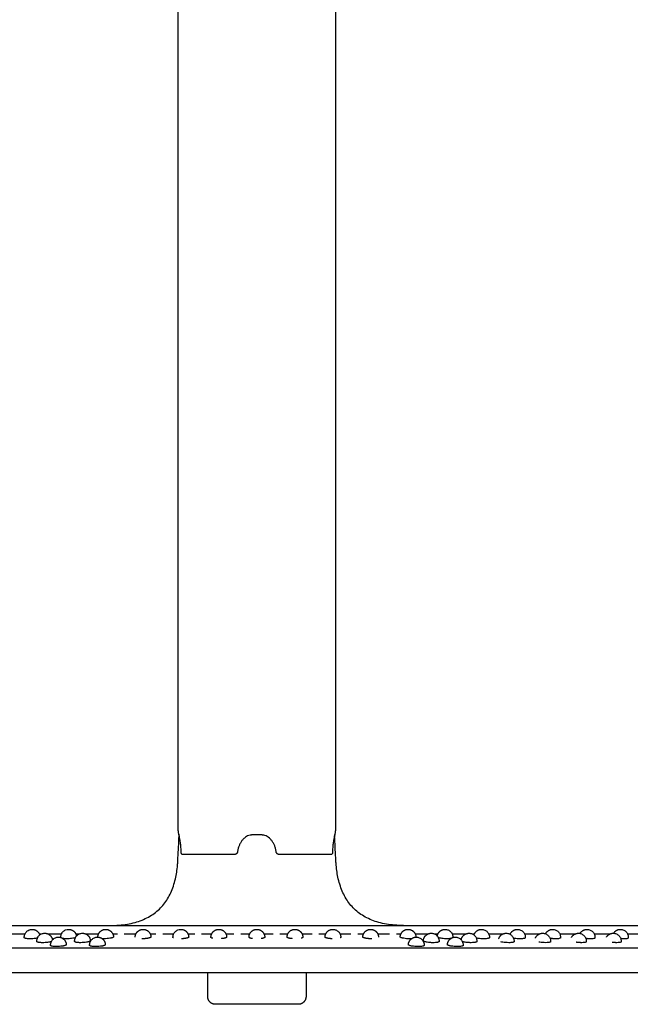
# Model space of a CAD drawing. Units: millimetres. Extents: x -350 to 350, y -350 to 1123.
# Drawn here: x -60 to 95, y 623 to 873 of the extents above; entities that cross this region are included whole.
import ezdxf

# ---------------------------------------------------------------- set-up
doc = ezdxf.new("R2010")
doc.units = ezdxf.units.MM
doc.header["$MEASUREMENT"] = 0
doc.layers.add('BON_9382-51(diam70)_2D', color=7, linetype='Continuous')

msp = doc.modelspace()

# ---------------------------------------------------------------- linework, layer by layer
at = {"layer": 'BON_9382-51(diam70)_2D'}
for p, q in [((-19.79, 664.68), (-19.75, 665.44)), ((19.79, 664.68), (19.75, 665.44)), ((-5.84, 660.62), (-18.76, 660.62)), ((18.76, 660.62), (5.84, 660.62))]:
    msp.add_line(p, q, dxfattribs=at)
for centre, start, end in [((-17.5, 666.63), 180, 200.386), ((17.5, 666.63), 339.614, 0)]:
    msp.add_arc(centre, 2.5, start, end, dxfattribs=at)
for points, degree in [([(-20, 666.63), (-20, 874.62), (-20, 1082.62)], 2), ([(20, 1082.62), (20, 874.62), (20, 666.63)], 2), ([(-1.18, 665.62), (-1.23, 665.62), (-1.28, 665.62), (-1.33, 665.62), (-1.38, 665.61), (-1.43, 665.61)], 5), ([(0, 665.62), (-0.59, 665.62), (-1.18, 665.62)], 2), ([(1.18, 665.62), (0.59, 665.62), (0, 665.62)], 2), ([(1.43, 665.61), (1.38, 665.61), (1.33, 665.62), (1.28, 665.62), (1.23, 665.62), (1.18, 665.62)], 5), ([(-18.76, 660.62), (-18.77, 660.62), (-18.79, 660.62), (-18.8, 660.63), (-18.82, 660.63), (-18.83, 660.63)], 5), ([(-4.88, 661.5), (-4.91, 661.25), (-4.94, 660.99), (-5.32, 660.62), (-5.58, 660.62), (-5.84, 660.62)], 5), ([(5.84, 660.62), (5.58, 660.62), (5.32, 660.62), (4.94, 660.99), (4.91, 661.25), (4.88, 661.5)], 5), ([(18.83, 660.63), (18.82, 660.63), (18.8, 660.63), (18.79, 660.62), (18.77, 660.62), (18.76, 660.62)], 5), ([(-178.84, 642.62), (-59.61, 642.62), (59.61, 642.62), (178.84, 642.62)], 3), ([(-58.93, 640.47), (-60.71, 640.47), (-62.49, 640.47)], 2), ([(-54.77, 640.47), (-55.02, 640.47), (-55.28, 640.47)], 2), ([(-49.65, 640.47), (-51.35, 640.47), (-53.04, 640.47)], 2), ([(-45.17, 640.47), (-45.58, 640.47), (-46, 640.47)], 2), ([(-40.25, 640.47), (-41.84, 640.47), (-43.44, 640.47)], 2), ([(-35.45, 640.47), (-36.02, 640.47), (-36.59, 640.47)], 2), ([(-30.73, 640.47), (-32.23, 640.47), (-33.72, 640.47)], 2), ([(-25.64, 640.47), (-26.36, 640.47), (-27.08, 640.47)], 2), ([(-21.14, 640.47), (-22.53, 640.47), (-23.91, 640.47)], 2), ([(-15.75, 640.47), (-16.62, 640.47), (-17.49, 640.47)], 2), ([(-11.5, 640.47), (-12.76, 640.47), (-14.03, 640.47)], 2), ([(-5.83, 640.47), (-6.84, 640.47), (-7.84, 640.47)], 2), ([(-1.83, 640.47), (-2.97, 640.47), (-4.11, 640.47)], 2), ([(4.11, 640.47), (2.97, 640.47), (1.83, 640.47)], 2), ([(7.84, 640.47), (6.84, 640.47), (5.83, 640.47)], 2), ([(14.03, 640.47), (12.76, 640.47), (11.5, 640.47)], 2), ([(17.49, 640.47), (16.62, 640.47), (15.75, 640.47)], 2), ([(23.91, 640.47), (22.53, 640.47), (21.14, 640.47)], 2), ([(27.08, 640.47), (26.36, 640.47), (25.64, 640.47)], 2), ([(33.72, 640.47), (32.23, 640.47), (30.73, 640.47)], 2), ([(36.59, 640.47), (36.02, 640.47), (35.45, 640.47)], 2), ([(43.44, 640.47), (41.84, 640.47), (40.25, 640.47)], 2), ([(46, 640.47), (45.58, 640.47), (45.17, 640.47)], 2), ([(53.04, 640.47), (51.35, 640.47), (49.65, 640.47)], 2), ([(55.28, 640.47), (55.02, 640.47), (54.77, 640.47)], 2), ([(62.49, 640.47), (60.71, 640.47), (58.93, 640.47)], 2), ([(64.4, 640.47), (64.31, 640.47), (64.22, 640.47)], 2), ([(71.77, 640.47), (69.91, 640.47), (68.05, 640.47)], 2), ([(80.84, 640.47), (78.92, 640.47), (76.99, 640.47)], 2), ([(89.7, 640.47), (87.71, 640.47), (85.72, 640.47)], 2), ([(98.3, 640.47), (96.26, 640.47), (94.22, 640.47)], 2), ([(-198.26, 636.99), (0, 636.99), (198.26, 636.99)], 2), ([(198, 630.62), (66, 630.62), (-66, 630.62), (-198, 630.62)], 3), ([(-12.5, 624.62), (-12.5, 627.62), (-12.5, 630.61)], 2), ([(12.5, 630.61), (12.5, 627.62), (12.5, 624.62)], 2)]:
    msp.add_open_spline(points, degree=degree, dxfattribs=at)
for points, knots in [([(-19.22, 661.11), (-19.22, 661.34), (-19.24, 661.78), (-19.29, 662.65), (-19.41, 663.71), (-19.58, 664.72), (-19.73, 665.38), (-19.8, 665.64), (-19.83, 665.73), (-19.84, 665.76)], [22.35082, 22.35082, 22.35082, 22.35082, 23.027951, 23.68663, 24.963332, 26.225198, 26.764362, 26.971939, 27.049407, 27.049407, 27.049407, 27.049407]), ([(-1.43, 665.61), (-1.64, 665.59), (-2.06, 665.5), (-2.65, 665.23), (-3.2, 664.84), (-3.7, 664.34), (-4.12, 663.74), (-4.47, 663.05), (-4.73, 662.3), (-4.84, 661.77), (-4.88, 661.5)], [-5.761723, -5.761723, -5.761723, -5.761723, -5.128968, -4.488534, -3.814548, -3.112234, -2.37812, -1.61151, -0.812343, 0, 0, 0, 0]), ([(4.88, 661.5), (4.84, 661.77), (4.73, 662.3), (4.47, 663.05), (4.12, 663.74), (3.7, 664.34), (3.2, 664.84), (2.65, 665.23), (2.06, 665.5), (1.64, 665.59), (1.43, 665.61)], [0, 0, 0, 0, 0.812343, 1.61151, 2.37812, 3.112234, 3.814548, 4.488534, 5.128968, 5.761723, 5.761723, 5.761723, 5.761723]), ([(19.84, 665.76), (19.83, 665.73), (19.8, 665.64), (19.73, 665.38), (19.57, 664.72), (19.4, 663.71), (19.29, 662.65), (19.24, 661.78), (19.22, 661.34), (19.22, 661.11)], [-27.049407, -27.049407, -27.049407, -27.049407, -26.971939, -26.764362, -26.225198, -24.963332, -23.68663, -23.027951, -22.35082, -22.35082, -22.35082, -22.35082]), ([(-37.26, 642.62), (-36.5, 642.63), (-35.05, 642.69), (-32.94, 642.95), (-30.99, 643.37), (-29.19, 643.97), (-27.56, 644.74), (-26.07, 645.68), (-24.75, 646.79), (-23.61, 648.04), (-22.65, 649.44), (-21.84, 650.97), (-21.18, 652.66), (-20.53, 654.98), (-20.22, 657.12), (-20.1, 658.68), (-20.08, 659.07), (-20.08, 659.1), (-19.98, 660.96), (-19.88, 662.82), (-19.79, 664.68)], [0, 0, 0, 0, 2.261736, 4.368472, 6.361409, 8.240372, 10.035326, 11.777386, 13.499536, 15.195354, 16.858801, 18.582142, 20.385398, 22.288502, 25.792271, 26.865055, 26.966409, 26.96889, 26.973405, 32.549732, 32.549732, 32.549732, 32.549732]), ([(37.25, 642.62), (36.5, 642.63), (35.04, 642.69), (32.94, 642.95), (30.99, 643.37), (29.19, 643.97), (27.56, 644.74), (26.07, 645.68), (24.75, 646.79), (23.61, 648.04), (22.65, 649.44), (21.84, 650.97), (21.18, 652.66), (20.53, 654.98), (20.21, 657.12), (20.1, 658.68), (20.08, 659.07), (20.08, 659.1), (19.98, 660.96), (19.88, 662.82), (19.79, 664.68)], [0, 0, 0, 0, 2.261736, 4.368472, 6.361409, 8.240372, 10.035326, 11.777386, 13.499536, 15.195354, 16.858801, 18.582142, 20.385398, 22.288502, 25.792271, 26.865055, 26.966409, 26.96889, 26.973405, 32.549732, 32.549732, 32.549732, 32.549732]), ([(-18.83, 660.63), (-18.86, 660.64), (-18.91, 660.65), (-19.01, 660.7), (-19.12, 660.79), (-19.2, 660.94), (-19.22, 661.05), (-19.22, 661.11)], [0, 0, 0, 0, 0.0822, 0.1649237, 0.3288197, 0.4942309, 0.6693346, 0.6693346, 0.6693346, 0.6693346]), ([(19.22, 661.11), (19.22, 661.05), (19.2, 660.94), (19.12, 660.79), (19.01, 660.7), (18.91, 660.65), (18.86, 660.64), (18.83, 660.63)], [-0.6693346, -0.6693346, -0.6693346, -0.6693346, -0.4942309, -0.3288197, -0.1649237, -0.0822, 0, 0, 0, 0]), ([(-59.1, 639.53), (-59.1, 639.57), (-59.1, 639.61), (-59.1, 639.66), (-59.1, 639.7), (-59.1, 639.8), (-59.08, 640.02), (-58.96, 640.48), (-58.6, 641.07), (-57.92, 641.54), (-57.38, 641.66), (-57.1, 641.66)], [0, 0, 0, 0, 0.122847, 0.127853, 0.149263, 0.22984, 0.421457, 0.822378, 1.6344, 2.450176, 3.268209, 3.268209, 3.268209, 3.268209]), ([(-55.9, 638.55), (-55.9, 638.59), (-55.9, 638.63), (-55.9, 638.68), (-55.9, 638.71), (-55.9, 638.81), (-55.88, 639.04), (-55.76, 639.49), (-55.4, 640.08), (-54.72, 640.56), (-54.18, 640.67), (-53.9, 640.67)], [0, 0, 0, 0, 0.113367, 0.119175, 0.14336, 0.223939, 0.415554, 0.816474, 1.62492, 2.440696, 3.258729, 3.258729, 3.258729, 3.258729]), ([(-49.83, 639.59), (-49.83, 639.61), (-49.83, 639.63), (-49.83, 639.66), (-49.83, 639.68), (-49.83, 639.72), (-49.82, 639.83), (-49.79, 640.06), (-49.67, 640.51), (-49.3, 641.09), (-48.63, 641.55), (-48.09, 641.66), (-47.83, 641.66)], [0, 0, 0, 0, 0.063518, 0.066899, 0.077456, 0.114993, 0.208145, 0.405075, 0.802421, 1.603676, 2.406019, 3.20888, 3.20888, 3.20888, 3.20888]), ([(-46.31, 638.57), (-46.31, 638.6), (-46.31, 638.64), (-46.31, 638.68), (-46.31, 638.72), (-46.3, 638.82), (-46.28, 639.05), (-46.16, 639.5), (-45.79, 640.09), (-45.11, 640.56), (-44.58, 640.67), (-44.31, 640.67)], [0, 0, 0, 0, 0.094225, 0.101557, 0.130506, 0.216465, 0.409853, 0.810779, 1.619214, 2.429612, 3.23872, 3.23872, 3.23872, 3.23872]), ([(-21.32, 639.61), (-21.32, 639.63), (-21.32, 639.67), (-21.31, 639.74), (-21.31, 639.85), (-21.28, 640.08), (-21.15, 640.53), (-20.78, 641.09), (-20.11, 641.55), (-19.58, 641.66), (-19.32, 641.66)], [0, 0, 0, 0, 0.063275, 0.106252, 0.202961, 0.401686, 0.799022, 1.596683, 2.39186, 3.187585, 3.187585, 3.187585, 3.187585]), ([(19.32, 641.66), (19.45, 641.66), (19.71, 641.63), (20.22, 641.48), (20.78, 641.1), (21.15, 640.53), (21.28, 640.08), (21.31, 639.85), (21.31, 639.74), (21.32, 639.67), (21.32, 639.63), (21.32, 639.61)], [0, 0, 0, 0, 0.39757, 0.793949, 1.588224, 2.386793, 2.785879, 2.984632, 3.081323, 3.124303, 3.187585, 3.187585, 3.187585, 3.187585]), ([(44.31, 640.67), (44.44, 640.67), (44.71, 640.64), (45.23, 640.48), (45.79, 640.08), (46.16, 639.5), (46.28, 639.05), (46.3, 638.82), (46.31, 638.72), (46.31, 638.68), (46.31, 638.64), (46.31, 638.6), (46.31, 638.57)], [0, 0, 0, 0, 0.406496, 0.811807, 1.622195, 2.427926, 2.828862, 3.023094, 3.108187, 3.137163, 3.144495, 3.23872, 3.23872, 3.23872, 3.23872]), ([(47.83, 641.66), (47.96, 641.66), (48.23, 641.63), (48.74, 641.47), (49.3, 641.09), (49.67, 640.51), (49.79, 640.06), (49.82, 639.83), (49.83, 639.72), (49.83, 639.68), (49.83, 639.66), (49.83, 639.63), (49.83, 639.61), (49.83, 639.59)], [0, 0, 0, 0, 0.401141, 0.801091, 1.605209, 2.406468, 2.805588, 3.002528, 3.093869, 3.131424, 3.141981, 3.145362, 3.208881, 3.208881, 3.208881, 3.208881]), ([(53.9, 640.67), (54.04, 640.67), (54.31, 640.64), (54.83, 640.48), (55.39, 640.08), (55.76, 639.5), (55.88, 639.04), (55.9, 638.81), (55.9, 638.71), (55.9, 638.68), (55.9, 638.63), (55.9, 638.59), (55.9, 638.55)], [0, 0, 0, 0, 0.406496, 0.811807, 1.622195, 2.435084, 2.839602, 3.033826, 3.115342, 3.139554, 3.145362, 3.258697, 3.258697, 3.258697, 3.258697]), ([(57.1, 641.66), (57.24, 641.66), (57.51, 641.63), (58.04, 641.46), (58.6, 641.06), (58.96, 640.47), (59.08, 640.02), (59.1, 639.8), (59.1, 639.7), (59.1, 639.66), (59.1, 639.61), (59.1, 639.57), (59.1, 639.53)], [0, 0, 0, 0, 0.410065, 0.818954, 1.63918, 2.449403, 2.850344, 3.039194, 3.118926, 3.140356, 3.145362, 3.268141, 3.268141, 3.268141, 3.268141]), ([(63.35, 640.67), (63.49, 640.67), (63.76, 640.64), (64.29, 640.47), (64.85, 640.07), (65.22, 639.48), (65.33, 639.03), (65.35, 638.8), (65.35, 638.71), (65.35, 638.67), (65.35, 638.62), (65.35, 638.58), (65.35, 638.53)], [0, 0, 0, 0, 0.410065, 0.818954, 1.63918, 2.452984, 2.853924, 3.044564, 3.121614, 3.141165, 3.145362, 3.277516, 3.277516, 3.277516, 3.277516]), ([(66.22, 641.66), (66.36, 641.66), (66.63, 641.63), (67.16, 641.46), (67.73, 641.06), (68.09, 640.47), (68.2, 640.01), (68.22, 639.79), (68.22, 639.69), (68.22, 639.66), (68.22, 639.61), (68.22, 639.56), (68.22, 639.51)], [0, 0, 0, 0, 0.410065, 0.818954, 1.63918, 2.456564, 2.861085, 3.049937, 3.124303, 3.141981, 3.146246, 3.288074, 3.288074, 3.288074, 3.288074]), ([(72.63, 640.67), (72.77, 640.67), (73.04, 640.64), (73.56, 640.47), (74.13, 640.07), (74.49, 639.48), (74.61, 639.02), (74.63, 638.8), (74.63, 638.7), (74.63, 638.67), (74.63, 638.61), (74.63, 638.56), (74.63, 638.51)], [0, 0, 0, 0, 0.410065, 0.818954, 1.63918, 2.460144, 2.864666, 3.052624, 3.125198, 3.141981, 3.146246, 3.297653, 3.297653, 3.297653, 3.297653]), ([(75.16, 641.66), (75.3, 641.66), (75.58, 641.63), (76.1, 641.46), (76.67, 641.05), (77.03, 640.45), (77.14, 640), (77.16, 639.78), (77.16, 639.69), (77.16, 639.66), (77.16, 639.6), (77.16, 639.55), (77.16, 639.49)], [0, 0, 0, 0, 0.415419, 0.829678, 1.656166, 2.474465, 2.875409, 3.059795, 3.127884, 3.142806, 3.146246, 3.307119, 3.307119, 3.307119, 3.307119]), ([(81.71, 640.67), (81.85, 640.67), (82.12, 640.64), (82.65, 640.47), (83.22, 640.06), (83.58, 639.46), (83.69, 639), (83.7, 638.79), (83.71, 638.7), (83.71, 638.67), (83.71, 638.61), (83.71, 638.55), (83.71, 638.49)], [0, 0, 0, 0, 0.415367, 0.829627, 1.656115, 2.477993, 2.878939, 3.062434, 3.129621, 3.143593, 3.146195, 3.316416, 3.316416, 3.316416, 3.316416]), ([(83.89, 641.66), (84.03, 641.66), (84.31, 641.63), (84.84, 641.46), (85.41, 641.05), (85.77, 640.45), (85.87, 639.99), (85.89, 639.77), (85.89, 639.69), (85.89, 639.66), (85.89, 639.59), (85.89, 639.53), (85.89, 639.47)], [0, 0, 0, 0, 0.415419, 0.829678, 1.656166, 2.481623, 2.882571, 3.066074, 3.130557, 3.143644, 3.146246, 3.325693, 3.325693, 3.325693, 3.325693]), ([(90.56, 640.67), (90.7, 640.67), (90.97, 640.64), (91.5, 640.47), (92.08, 640.06), (92.43, 639.46), (92.54, 638.99), (92.56, 638.78), (92.56, 638.69), (92.56, 638.67), (92.56, 638.6), (92.56, 638.54), (92.56, 638.47)], [0, 0, 0, 0, 0.415419, 0.829678, 1.656166, 2.485201, 2.889734, 3.07056, 3.132275, 3.143644, 3.146246, 3.33479, 3.33479, 3.33479, 3.33479]), ([(92.39, 641.66), (92.53, 641.66), (92.81, 641.63), (93.35, 641.46), (93.92, 641.04), (94.27, 640.43), (94.38, 639.98), (94.39, 639.76), (94.39, 639.68), (94.39, 639.65), (94.39, 639.58), (94.39, 639.51), (94.39, 639.46)], [0, 0, 0, 0, 0.418987, 0.836824, 1.673153, 2.495933, 2.896897, 3.075045, 3.133112, 3.144495, 3.175872, 3.343753, 3.343753, 3.343753, 3.343753]), ([(-57.72, 639.26), (-57.82, 639.26), (-58, 639.26), (-58.34, 639.28), (-58.63, 639.31), (-58.87, 639.37), (-59, 639.41), (-59.08, 639.46), (-59.1, 639.51), (-59.1, 639.53)], [0, 0, 0, 0, 0.288909, 0.555324, 1.002636, 1.171844, 1.302809, 1.394016, 1.456571, 1.456571, 1.456571, 1.456571]), ([(-55.74, 639.46), (-55.88, 639.43), (-56.03, 639.4), (-56.43, 639.34), (-56.69, 639.31), (-57.21, 639.27), (-57.47, 639.26), (-57.72, 639.26)], [7.291369, 7.291369, 7.291369, 7.291369, 7.860225, 7.860225, 8.652044, 8.652044, 9.43478, 9.43478, 9.43478, 9.43478]), ([(-54.47, 638.27), (-54.57, 638.27), (-54.77, 638.27), (-55.11, 638.29), (-55.42, 638.33), (-55.67, 638.38), (-55.79, 638.43), (-55.88, 638.48), (-55.9, 638.53), (-55.9, 638.55)], [0, 0, 0, 0, 0.291939, 0.594603, 1.045221, 1.216688, 1.349535, 1.442671, 1.508371, 1.508371, 1.508371, 1.508371]), ([(-52.21, 638.56), (-52.28, 638.53), (-52.43, 638.49), (-52.76, 638.41), (-53.22, 638.34), (-53.83, 638.28), (-54.25, 638.27), (-54.47, 638.27)], [0, 0, 0, 0, 0.218869, 0.456059, 1.011692, 1.628256, 2.285038, 2.285038, 2.285038, 2.285038]), ([(-52.42, 637.57), (-52.42, 637.61), (-52.42, 637.64), (-52.42, 637.69), (-52.41, 637.73), (-52.41, 637.83), (-52.39, 638.06), (-52.27, 638.51), (-51.9, 639.1), (-51.22, 639.57), (-50.69, 639.68), (-50.42, 639.68)], [0, 0, 0, 0, 0.104269, 0.110805, 0.136972, 0.221135, 0.416319, 0.817244, 1.629258, 2.439657, 3.248764, 3.248764, 3.248764, 3.248764]), ([(-50.93, 637.28), (-51.03, 637.28), (-51.23, 637.28), (-51.59, 637.3), (-51.91, 637.34), (-52.17, 637.4), (-52.3, 637.45), (-52.39, 637.5), (-52.42, 637.55), (-52.42, 637.57)], [0, 0, 0, 0, 0.294768, 0.60198, 1.063843, 1.261841, 1.396574, 1.491637, 1.560522, 1.560522, 1.560522, 1.560522]), ([(-48.42, 637.78), (-48.42, 637.74), (-48.44, 637.71), (-48.48, 637.68), (-48.5, 637.66), (-48.54, 637.64), (-48.66, 637.58), (-48.84, 637.52), (-49.11, 637.45), (-49.55, 637.37), (-50.17, 637.3), (-50.67, 637.28), (-50.93, 637.28)], [5.726944, 5.726944, 5.726944, 5.726944, 6.236968, 6.236968, 6.236968, 6.308316, 6.395587, 6.618541, 6.89734, 7.226123, 7.971589, 8.747246, 8.747246, 8.747246, 8.747246]), ([(-48.34, 639.26), (-48.6, 639.26), (-48.83, 639.27), (-49.12, 639.3), (-49.2, 639.31), (-49.27, 639.32)], [-3.197811, -3.197811, -3.197811, -3.197811, -2.415318, -2.415318, -2.113628, -2.113628, -2.113628, -2.113628]), ([(-46.1, 639.55), (-46.16, 639.53), (-46.3, 639.48), (-46.62, 639.41), (-47.09, 639.33), (-47.7, 639.27), (-48.13, 639.26), (-48.34, 639.26)], [0, 0, 0, 0, 0.193572, 0.420952, 0.999105, 1.612198, 2.270859, 2.270859, 2.270859, 2.270859]), ([(-44.77, 638.27), (-44.87, 638.27), (-45.07, 638.27), (-45.44, 638.29), (-45.78, 638.33), (-46.05, 638.39), (-46.19, 638.44), (-46.26, 638.49), (-46.3, 638.54), (-46.31, 638.56), (-46.31, 638.57)], [0, 0, 0, 0, 0.297396, 0.608945, 1.106836, 1.307268, 1.44389, 1.54088, 1.580863, 1.613656, 1.613656, 1.613656, 1.613656]), ([(-42.31, 638.76), (-42.31, 638.73), (-42.32, 638.7), (-42.36, 638.67), (-42.37, 638.65), (-42.41, 638.62), (-42.52, 638.57), (-42.7, 638.5), (-42.96, 638.44), (-43.4, 638.36), (-44.01, 638.29), (-44.51, 638.27), (-44.77, 638.27)], [5.784712, 5.784712, 5.784712, 5.784712, 6.236968, 6.236968, 6.236968, 6.304206, 6.38718, 6.601708, 6.873081, 7.195801, 7.934524, 8.711265, 8.711265, 8.711265, 8.711265]), ([(-42.5, 637.59), (-42.5, 637.62), (-42.5, 637.65), (-42.5, 637.69), (-42.5, 637.74), (-42.49, 637.84), (-42.47, 638.07), (-42.35, 638.52), (-41.99, 639.1), (-41.31, 639.57), (-40.77, 639.68), (-40.5, 639.68)], [0, 0, 0, 0, 0.084959, 0.093041, 0.123969, 0.213521, 0.406895, 0.807823, 1.609097, 2.419496, 3.228603, 3.228603, 3.228603, 3.228603]), ([(-40.91, 637.28), (-41.03, 637.28), (-41.24, 637.28), (-41.63, 637.31), (-41.96, 637.34), (-42.24, 637.41), (-42.38, 637.46), (-42.47, 637.51), (-42.5, 637.57), (-42.5, 637.59)], [0, 0, 0, 0, 0.336139, 0.648873, 1.150095, 1.352937, 1.491451, 1.594916, 1.667165, 1.667165, 1.667165, 1.667165]), ([(-38.5, 637.76), (-38.5, 637.73), (-38.51, 637.7), (-38.54, 637.68), (-38.55, 637.66), (-38.59, 637.63), (-38.69, 637.58), (-38.86, 637.51), (-39.12, 637.45), (-39.55, 637.37), (-40.15, 637.3), (-40.66, 637.28), (-40.91, 637.28)], [5.834963, 5.834963, 5.834963, 5.834963, 6.236968, 6.236968, 6.236968, 6.300201, 6.3789, 6.584926, 6.848713, 7.165162, 7.896643, 8.673937, 8.673937, 8.673937, 8.673937]), ([(-36.42, 639.74), (-36.42, 639.71), (-36.43, 639.68), (-36.46, 639.66), (-36.47, 639.64), (-36.51, 639.61), (-36.61, 639.56), (-36.79, 639.49), (-37.04, 639.43), (-37.47, 639.35), (-38.07, 639.28), (-38.58, 639.26), (-38.84, 639.26)], [5.834963, 5.834963, 5.834963, 5.834963, 6.236968, 6.236968, 6.236968, 6.300201, 6.3789, 6.584926, 6.848713, 7.165162, 7.896643, 8.673937, 8.673937, 8.673937, 8.673937]), ([(-21.21, 639.49), (-21.24, 639.5), (-21.27, 639.53), (-21.31, 639.57), (-21.32, 639.6), (-21.32, 639.61)], [1.7139417, 1.7139417, 1.7139417, 1.7139417, 1.8010431, 1.841806, 1.8822244, 1.8822244, 1.8822244, 1.8822244]), ([(-11.23, 639.39), (-11.27, 639.4), (-11.37, 639.43), (-11.51, 639.47), (-11.62, 639.54), (-11.67, 639.59), (-11.67, 639.62), (-11.67, 639.63)], [1.4623275, 1.4623275, 1.4623275, 1.4623275, 1.5863776, 1.78003, 1.9084861, 1.9563709, 1.9904689, 1.9904689, 1.9904689, 1.9904689]), ([(-1.13, 639.33), (-1.23, 639.34), (-1.4, 639.37), (-1.65, 639.42), (-1.83, 639.49), (-1.94, 639.55), (-1.99, 639.61), (-2, 639.64), (-2, 639.65)], [1.1342909, 1.1342909, 1.1342909, 1.1342909, 1.4190342, 1.6782771, 1.876625, 2.0112694, 2.0588261, 2.0987705, 2.0987705, 2.0987705, 2.0987705]), ([(2, 639.65), (2, 639.64), (1.99, 639.61), (1.94, 639.55), (1.83, 639.49), (1.65, 639.42), (1.4, 639.37), (1.23, 639.34), (1.13, 639.33)], [0, 0, 0, 0, 0.0399201, 0.0874405, 0.2219582, 0.4203983, 0.6798213, 0.9644756, 0.9644756, 0.9644756, 0.9644756]), ([(11.67, 639.63), (11.67, 639.62), (11.67, 639.59), (11.62, 639.54), (11.51, 639.47), (11.37, 639.43), (11.27, 639.4), (11.23, 639.39)], [0, 0, 0, 0, 0.0340744, 0.0819181, 0.2102798, 0.4040298, 0.5281439, 0.5281439, 0.5281439, 0.5281439]), ([(21.32, 639.61), (21.32, 639.6), (21.31, 639.57), (21.27, 639.53), (21.24, 639.5), (21.21, 639.49)], [0, 0, 0, 0, 0.0403847, 0.0811053, 0.1682766, 0.1682766, 0.1682766, 0.1682766]), ([(38.84, 639.26), (38.71, 639.26), (38.45, 639.26), (37.95, 639.29), (37.47, 639.35), (37.04, 639.43), (36.79, 639.49), (36.61, 639.56), (36.51, 639.61), (36.47, 639.64), (36.46, 639.66), (36.43, 639.68), (36.42, 639.71), (36.42, 639.74)], [0, 0, 0, 0, 0.388003, 0.777059, 1.508875, 1.825103, 2.088748, 2.294941, 2.373696, 2.436969, 2.436969, 2.436969, 2.839063, 2.839063, 2.839063, 2.839063]), ([(40.91, 637.28), (40.79, 637.28), (40.53, 637.29), (40.02, 637.31), (39.55, 637.37), (39.12, 637.45), (38.86, 637.51), (38.69, 637.58), (38.59, 637.63), (38.55, 637.66), (38.54, 637.68), (38.51, 637.7), (38.5, 637.73), (38.5, 637.76)], [0, 0, 0, 0, 0.388003, 0.777059, 1.508875, 1.825103, 2.088748, 2.294941, 2.373696, 2.436969, 2.436969, 2.436969, 2.839063, 2.839063, 2.839063, 2.839063]), ([(40.5, 639.68), (40.63, 639.68), (40.9, 639.65), (41.41, 639.49), (41.98, 639.11), (42.35, 638.53), (42.47, 638.07), (42.49, 637.84), (42.5, 637.74), (42.5, 637.69), (42.5, 637.68), (42.5, 637.65), (42.5, 637.62), (42.5, 637.59)], [0, 0, 0, 0, 0.401141, 0.801091, 1.605209, 2.413619, 2.816331, 3.012365, 3.102821, 3.135562, 3.143644, 3.146246, 3.228603, 3.228603, 3.228603, 3.228603]), ([(42.5, 637.59), (42.5, 637.57), (42.47, 637.51), (42.38, 637.46), (42.24, 637.41), (41.96, 637.34), (41.51, 637.29), (41.13, 637.28), (40.91, 637.28)], [0, 0, 0, 0, 0.072143, 0.175632, 0.31423, 0.517088, 1.01811, 1.667164, 1.667164, 1.667164, 1.667164]), ([(44.77, 638.27), (44.64, 638.27), (44.38, 638.27), (43.88, 638.3), (43.4, 638.36), (42.96, 638.44), (42.7, 638.5), (42.52, 638.57), (42.41, 638.62), (42.37, 638.65), (42.36, 638.67), (42.32, 638.7), (42.31, 638.73), (42.31, 638.76)], [0, 0, 0, 0, 0.386731, 0.776505, 1.515566, 1.838061, 2.109284, 2.323984, 2.407018, 2.474297, 2.474297, 2.474297, 2.926653, 2.926653, 2.926653, 2.926653]), ([(46.31, 638.57), (46.31, 638.56), (46.3, 638.54), (46.26, 638.49), (46.19, 638.44), (46.05, 638.39), (45.78, 638.33), (45.34, 638.28), (44.98, 638.27), (44.77, 638.27)], [0, 0, 0, 0, 0.032767, 0.072718, 0.169743, 0.306451, 0.506874, 1.004587, 1.613703, 1.613703, 1.613703, 1.613703]), ([(48.34, 639.26), (48.24, 639.26), (48.02, 639.26), (47.6, 639.28), (47.09, 639.33), (46.62, 639.41), (46.3, 639.48), (46.16, 639.53), (46.1, 639.55)], [0, 0, 0, 0, 0.307412, 0.658459, 1.271748, 1.84978, 2.07703, 2.270857, 2.270857, 2.270857, 2.270857]), ([(49.27, 639.32), (49.2, 639.31), (49.12, 639.3), (48.83, 639.27), (48.6, 639.26), (48.34, 639.26)], [8.35059, 8.35059, 8.35059, 8.35059, 8.652044, 8.652044, 9.43478, 9.43478, 9.43478, 9.43478]), ([(50.93, 637.28), (50.8, 637.28), (50.55, 637.29), (50.04, 637.31), (49.55, 637.37), (49.11, 637.45), (48.84, 637.52), (48.66, 637.58), (48.54, 637.64), (48.5, 637.66), (48.48, 637.68), (48.44, 637.71), (48.42, 637.74), (48.42, 637.78)], [0, 0, 0, 0, 0.385195, 0.77542, 1.521227, 1.84978, 2.128424, 2.351553, 2.438886, 2.510278, 2.510278, 2.510278, 3.020352, 3.020352, 3.020352, 3.020352]), ([(50.42, 639.68), (50.55, 639.68), (50.82, 639.65), (51.34, 639.49), (51.91, 639.09), (52.27, 638.51), (52.39, 638.06), (52.41, 637.83), (52.41, 637.73), (52.42, 637.69), (52.42, 637.68), (52.42, 637.64), (52.42, 637.6), (52.42, 637.57)], [0, 0, 0, 0, 0.406496, 0.811807, 1.622195, 2.431505, 2.832442, 3.025777, 3.111764, 3.137959, 3.144495, 3.151372, 3.248764, 3.248764, 3.248764, 3.248764]), ([(52.42, 637.57), (52.42, 637.55), (52.39, 637.5), (52.3, 637.45), (52.17, 637.4), (51.91, 637.34), (51.49, 637.29), (51.13, 637.28), (50.93, 637.28)], [0, 0, 0, 0, 0.068848, 0.163947, 0.298769, 0.496733, 0.958432, 1.56058, 1.56058, 1.56058, 1.56058]), ([(54.47, 638.27), (54.37, 638.27), (54.15, 638.27), (53.73, 638.29), (53.22, 638.34), (52.76, 638.41), (52.43, 638.49), (52.28, 638.53), (52.21, 638.56)], [0, 0, 0, 0, 0.305813, 0.656579, 1.27334, 1.82887, 2.065918, 2.285036, 2.285036, 2.285036, 2.285036]), ([(55.9, 638.55), (55.9, 638.53), (55.88, 638.48), (55.79, 638.43), (55.67, 638.38), (55.42, 638.33), (55.02, 638.28), (54.67, 638.27), (54.47, 638.27)], [0, 0, 0, 0, 0.065678, 0.158851, 0.291789, 0.46321, 0.913667, 1.508434, 1.508434, 1.508434, 1.508434]), ([(57.72, 639.26), (57.47, 639.26), (57.21, 639.27), (56.69, 639.31), (56.43, 639.34), (56.03, 639.4), (55.88, 639.43), (55.74, 639.46)], [-3.197811, -3.197811, -3.197811, -3.197811, -2.415318, -2.415318, -1.623138, -1.623138, -1.054403, -1.054403, -1.054403, -1.054403]), ([(59.1, 639.53), (59.1, 639.51), (59.08, 639.46), (59, 639.41), (58.87, 639.37), (58.63, 639.31), (58.24, 639.27), (57.91, 639.26), (57.72, 639.26)], [0, 0, 0, 0, 0.062545, 0.153792, 0.28485, 0.453988, 0.90116, 1.456639, 1.456639, 1.456639, 1.456639]), ([(64.02, 638.27), (63.77, 638.27), (63.51, 638.28), (62.99, 638.32), (62.73, 638.35), (62.33, 638.41), (62.17, 638.44), (62.03, 638.47)], [-3.197811, -3.197811, -3.197811, -3.197811, -2.415318, -2.415318, -1.623138, -1.623138, -1.056573, -1.056573, -1.056573, -1.056573]), ([(65.35, 638.53), (65.35, 638.51), (65.33, 638.47), (65.25, 638.42), (65.13, 638.37), (64.9, 638.32), (64.52, 638.28), (64.2, 638.27), (64.02, 638.27)], [0, 0, 0, 0, 0.059452, 0.148773, 0.277603, 0.444787, 0.857321, 1.405228, 1.405228, 1.405228, 1.405228]), ([(66.94, 639.26), (66.7, 639.26), (66.44, 639.27), (65.91, 639.31), (65.65, 639.34), (65.34, 639.38), (65.28, 639.4), (65.21, 639.41)], [-3.197811, -3.197811, -3.197811, -3.197811, -2.415318, -2.415318, -1.623138, -1.623138, -1.396108, -1.396108, -1.396108, -1.396108]), ([(68.22, 639.51), (68.22, 639.49), (68.2, 639.45), (68.13, 639.4), (68.02, 639.36), (67.8, 639.31), (67.43, 639.27), (67.12, 639.26), (66.94, 639.26)], [0, 0, 0, 0, 0.055143, 0.142537, 0.25124, 0.411557, 0.813019, 1.35298, 1.35298, 1.35298, 1.35298]), ([(73.39, 638.27), (73.15, 638.27), (72.89, 638.28), (72.37, 638.32), (72.11, 638.35), (71.8, 638.39), (71.73, 638.41), (71.67, 638.42)], [-3.197811, -3.197811, -3.197811, -3.197811, -2.415318, -2.415318, -1.623138, -1.623138, -1.397468, -1.397468, -1.397468, -1.397468]), ([(74.63, 638.51), (74.63, 638.46), (74.58, 638.42), (74.38, 638.35), (74.23, 638.32), (73.86, 638.28), (73.64, 638.27), (73.39, 638.27)], [7.063091, 7.063091, 7.063091, 7.063091, 7.860225, 7.860225, 8.652044, 8.652044, 9.43478, 9.43478, 9.43478, 9.43478]), ([(77.16, 639.49), (77.16, 639.45), (77.12, 639.41), (76.93, 639.34), (76.79, 639.31), (76.43, 639.27), (76.21, 639.26), (75.97, 639.26)], [7.116176, 7.116176, 7.116176, 7.116176, 7.860225, 7.860225, 8.652044, 8.652044, 9.43478, 9.43478, 9.43478, 9.43478]), ([(83.71, 638.49), (83.71, 638.45), (83.67, 638.42), (83.5, 638.35), (83.37, 638.32), (83.02, 638.28), (82.8, 638.27), (82.57, 638.27)], [7.16926, 7.16926, 7.16926, 7.16926, 7.860225, 7.860225, 8.652044, 8.652044, 9.43478, 9.43478, 9.43478, 9.43478]), ([(85.89, 639.47), (85.89, 639.44), (85.86, 639.4), (85.71, 639.34), (85.58, 639.31), (85.24, 639.27), (85.03, 639.26), (84.8, 639.26)], [7.222338, 7.222338, 7.222338, 7.222338, 7.860225, 7.860225, 8.652044, 8.652044, 9.43478, 9.43478, 9.43478, 9.43478]), ([(92.56, 638.47), (92.56, 638.44), (92.53, 638.41), (92.4, 638.35), (92.28, 638.32), (91.95, 638.28), (91.74, 638.27), (91.51, 638.27)], [7.275405, 7.275405, 7.275405, 7.275405, 7.860225, 7.860225, 8.652044, 8.652044, 9.43478, 9.43478, 9.43478, 9.43478]), ([(94.39, 639.46), (94.39, 639.43), (94.37, 639.4), (94.26, 639.34), (94.14, 639.31), (93.82, 639.27), (93.62, 639.26), (93.39, 639.26)], [7.328457, 7.328457, 7.328457, 7.328457, 7.860225, 7.860225, 8.652044, 8.652044, 9.43478, 9.43478, 9.43478, 9.43478]), ([(10.5, 622.62), (3.5, 622.62), (-3.5, 622.62), (-10.5, 622.62), (-10.5, 622.62)], [-21.000102, -21.000102, -21.000102, -21.000102, -0.000455, 0, 0, 0, 0])]:
    msp.add_open_spline(points, degree=3, knots=knots, dxfattribs=at)
for points, weights in [([(-18.14, 660.62), (-18.14, 660.62), (-18.14, 660.62)], [1, 0.999999721264, 1]), ([(18.14, 660.62), (18.14, 660.62), (18.14, 660.62)], [1, 0.999999721264, 1]), ([(-57.1, 641.66), (-55.59, 641.66), (-55.18, 640.21)], [1, 0.798404515435, 1]), ([(-53.9, 640.67), (-52.2, 640.67), (-51.93, 638.99)], [1, 0.76127194875, 1]), ([(-47.83, 641.66), (-46.09, 641.66), (-45.85, 639.94)], [1, 0.75570847654, 1]), ([(-44.31, 640.67), (-42.39, 640.67), (-42.31, 638.76)], [1, 0.722471491384, 1]), ([(-40.42, 639.68), (-40.4, 641.66), (-38.42, 641.66)], [1, 0.710561679218, 1]), ([(-38.42, 641.66), (-36.5, 641.66), (-36.42, 639.74)], [1, 0.720721365739, 1]), ([(-28.91, 641.66), (-26.96, 641.66), (-26.91, 639.71)], [1, 0.717164165539, 1]), ([(-19.32, 641.66), (-17.35, 641.66), (-17.32, 639.69)], [1, 0.713512118042, 1]), ([(-9.67, 641.66), (-7.69, 641.66), (-7.67, 639.67)], [1, 0.709919205576, 1]), ([(7.67, 639.67), (7.69, 641.66), (9.67, 641.66)], [1, 0.70991933917, 1]), ([(17.32, 639.69), (17.35, 641.66), (19.32, 641.66)], [1, 0.713512839143, 1]), ([(26.91, 639.71), (26.96, 641.66), (28.91, 641.66)], [1, 0.717165334615, 1]), ([(36.42, 639.74), (36.5, 641.66), (38.42, 641.66)], [1, 0.72072290197, 1]), ([(38.42, 641.66), (40.4, 641.66), (40.42, 639.68)], [1, 0.710561469987, 1]), ([(42.31, 638.76), (42.39, 640.67), (44.31, 640.67)], [1, 0.7224731185, 1]), ([(45.85, 639.94), (46.09, 641.66), (47.83, 641.66)], [1, 0.755710907798, 1]), ([(51.93, 638.99), (52.2, 640.67), (53.9, 640.67)], [1, 0.761273613508, 1]), ([(55.18, 640.21), (55.59, 641.66), (57.1, 641.66)], [1, 0.798404572369, 1]), ([(61.44, 639.24), (61.87, 640.67), (63.35, 640.67)], [1, 0.802521470887, 1]), ([(64.36, 640.39), (64.86, 641.66), (66.22, 641.66)], [1, 0.827147354331, 1]), ([(70.78, 639.43), (71.29, 640.67), (72.63, 640.67)], [1, 0.830409223562, 1]), ([(73.36, 640.53), (73.91, 641.66), (75.16, 641.66)], [1, 0.847350507854, 1]), ([(79.91, 639.56), (80.47, 640.67), (81.71, 640.67)], [1, 0.849842556281, 1]), ([(82.14, 640.62), (82.71, 641.66), (83.89, 641.66)], [1, 0.860677877653, 1]), ([(88.81, 639.64), (89.38, 640.67), (90.56, 640.67)], [1, 0.862440258436, 1]), ([(90.67, 640.67), (91.25, 641.66), (92.39, 641.66)], [1, 0.867134498685, 1]), ([(-50.42, 639.68), (-48.51, 639.68), (-48.42, 637.78)], [1, 0.724205721232, 1]), ([(-40.5, 639.68), (-38.58, 639.68), (-38.5, 637.76)], [1, 0.720721365739, 1]), ([(-38.84, 639.26), (-39.06, 639.26), (-39.29, 639.27)], [1, 0.99967065974, 1]), ([(-29.22, 639.26), (-29.23, 639.26), (-29.25, 639.26)], [1, 0.999999142457, 1]), ([(29.25, 639.26), (29.23, 639.26), (29.22, 639.26)], [1, 0.999999142499, 1]), ([(38.5, 637.76), (38.58, 639.68), (40.5, 639.68)], [1, 0.72072290197, 1]), ([(39.29, 639.27), (39.06, 639.26), (38.84, 639.26)], [1, 0.999670659644, 1]), ([(48.42, 637.78), (48.51, 639.68), (50.42, 639.68)], [1, 0.724207444221, 1]), ([(75.97, 639.26), (75.24, 639.26), (74.5, 639.37)], [1, 0.997679388202, 1]), ([(82.57, 638.27), (81.83, 638.27), (81.1, 638.38)], [1, 0.99773150322, 1]), ([(84.8, 639.26), (84.19, 639.26), (83.59, 639.33)], [1, 0.99843031265, 1]), ([(91.51, 638.27), (90.91, 638.27), (90.32, 638.34)], [1, 0.998460855271, 1]), ([(93.39, 639.26), (92.92, 639.26), (92.46, 639.31)], [1, 0.998967623459, 1]), ([(-10.5, 622.62), (-12.5, 622.62), (-12.5, 624.62)], [1, 0.70710686565, 0.999999999978]), ([(12.5, 624.62), (12.5, 622.62), (10.5, 622.62)], [0.999999999989, 0.707107133719, 1])]:
    msp.add_rational_spline(points, weights, degree=2, dxfattribs=at)
for points, weights, degree, knots in [([(-30.91, 639.63), (-30.92, 640.47), (-30.33, 641.06), (-29.74, 641.66), (-28.91, 641.66)], [1, 0.922609980019, 1, 0.922609980019, 1], 2, [0, 0, 0, 1.584254, 1.584254, 3.168508, 3.168508, 3.168508]), ([(-11.67, 639.63), (-11.68, 640.47), (-11.09, 641.06), (-10.51, 641.66), (-9.67, 641.66)], [1, 0.922683933199, 1, 0.922683933199, 1], 2, [0, 0, 0, 1.583459, 1.583459, 3.166919, 3.166919, 3.166919]), ([(-2, 639.65), (-2, 640.48), (-1.42, 641.07), (-0.83, 641.66), (0, 641.66)], [0.999999998351, 0.923663798361, 1, 0.923663797536, 1], 2, [0, 0, 0, 1.573057, 1.573057, 3.146114, 3.146114, 3.146114]), ([(0, 641.66), (0.83, 641.66), (1.42, 641.07), (2, 640.48), (2, 639.65)], [1, 0.923663928216, 1, 0.923663929039, 0.999999998354], 2, [0, 0, 0, 1.573057, 1.573057, 3.146114, 3.146114, 3.146114]), ([(9.67, 641.66), (10.51, 641.66), (11.09, 641.06), (11.68, 640.47), (11.67, 639.63)], [1, 0.922684211655, 1, 0.922684211655, 1], 2, [0, 0, 0, 1.583459, 1.583459, 3.166917, 3.166917, 3.166917]), ([(28.91, 641.66), (29.74, 641.66), (30.33, 641.06), (30.92, 640.47), (30.91, 639.63)], [1, 0.922610285715, 1, 0.922610285715, 1], 2, [0, 0, 0, 1.584253, 1.584253, 3.168506, 3.168506, 3.168506]), ([(-26.91, 639.71), (-26.91, 639.69), (-26.92, 639.67), (-26.93, 639.66), (-26.94, 639.64), (-26.97, 639.61), (-27.06, 639.56), (-27.22, 639.49), (-27.45, 639.43), (-27.87, 639.34), (-28.46, 639.28), (-28.96, 639.26), (-29.22, 639.26)], [1, 0.962843081343, 0.962843081343, 1, 1, 1, 1, 1, 1, 1, 1, 1, 1], 3, [0, 0, 0, 0, 0.061952, 0.061952, 0.061952, 0.117636, 0.187915, 0.376769, 0.624941, 0.928242, 1.643766, 2.420571, 2.420571, 2.420571, 2.420571]), ([(-17.32, 639.69), (-17.32, 639.68), (-17.32, 639.67), (-17.32, 639.66), (-17.34, 639.63), (-17.39, 639.58), (-17.51, 639.51), (-17.69, 639.45), (-18.02, 639.37), (-18.51, 639.3), (-18.93, 639.27), (-19.14, 639.27)], [1, 0.982675424978, 0.982675424978, 1, 1, 1, 1, 1, 1, 1, 1, 1], 3, [0, 0, 0, 0, 0.037667, 0.037667, 0.037667, 0.12228, 0.262132, 0.452564, 0.69037, 1.279764, 1.93356, 1.93356, 1.93356, 1.93356]), ([(-7.67, 639.67), (-7.67, 639.67), (-7.67, 639.66), (-7.67, 639.66), (-7.68, 639.64), (-7.71, 639.59), (-7.79, 639.53), (-7.91, 639.48), (-8.15, 639.41), (-8.52, 639.34), (-8.83, 639.3), (-9.01, 639.29)], [1, 0.996357903533, 0.996357903533, 1, 1, 1, 1, 1, 1, 1, 1, 1], 3, [0, 0, 0, 0, 0.016046, 0.016046, 0.016046, 0.080232, 0.183773, 0.30719, 0.484438, 0.913648, 1.437941, 1.437941, 1.437941, 1.437941]), ([(9.01, 639.29), (8.92, 639.3), (8.75, 639.31), (8.43, 639.35), (8.15, 639.41), (7.91, 639.48), (7.79, 639.53), (7.71, 639.59), (7.68, 639.64), (7.67, 639.66), (7.67, 639.66), (7.67, 639.67), (7.67, 639.67)], [1, 1, 1, 1, 1, 1, 1, 1, 1, 1, 0.996359200107, 0.996359200107, 1], 3, [0, 0, 0, 0, 0.255212, 0.524318, 0.953402, 1.130559, 1.254041, 1.357668, 1.421895, 1.421895, 1.421895, 1.437942, 1.437942, 1.437942, 1.437942]), ([(19.14, 639.27), (19.03, 639.27), (18.82, 639.28), (18.4, 639.32), (18.02, 639.37), (17.69, 639.45), (17.52, 639.51), (17.39, 639.58), (17.34, 639.63), (17.32, 639.66), (17.32, 639.67), (17.32, 639.68), (17.32, 639.69)], [1, 1, 1, 1, 1, 1, 1, 1, 1, 1, 0.982677372641, 0.982677372641, 1], 3, [0, 0, 0, 0, 0.335604, 0.653692, 1.243172, 1.480829, 1.671254, 1.811223, 1.895892, 1.895892, 1.895892, 1.93356, 1.93356, 1.93356, 1.93356]), ([(29.22, 639.26), (29.09, 639.26), (28.83, 639.26), (28.33, 639.29), (27.87, 639.34), (27.45, 639.43), (27.22, 639.49), (27.06, 639.56), (26.97, 639.61), (26.94, 639.64), (26.93, 639.66), (26.92, 639.67), (26.91, 639.69), (26.91, 639.71)], [1, 1, 1, 1, 1, 1, 1, 1, 1, 1, 1, 0.962840016683, 0.962840016683, 1], 3, [0, 0, 0, 0, 0.389748, 0.776573, 1.492426, 1.795515, 2.043557, 2.232569, 2.302901, 2.358619, 2.358619, 2.358619, 2.420572, 2.420572, 2.420572, 2.420572])]:
    msp.add_rational_spline(points, weights, degree=degree, knots=knots, dxfattribs=at)

doc.saveas('drawing.dxf')
